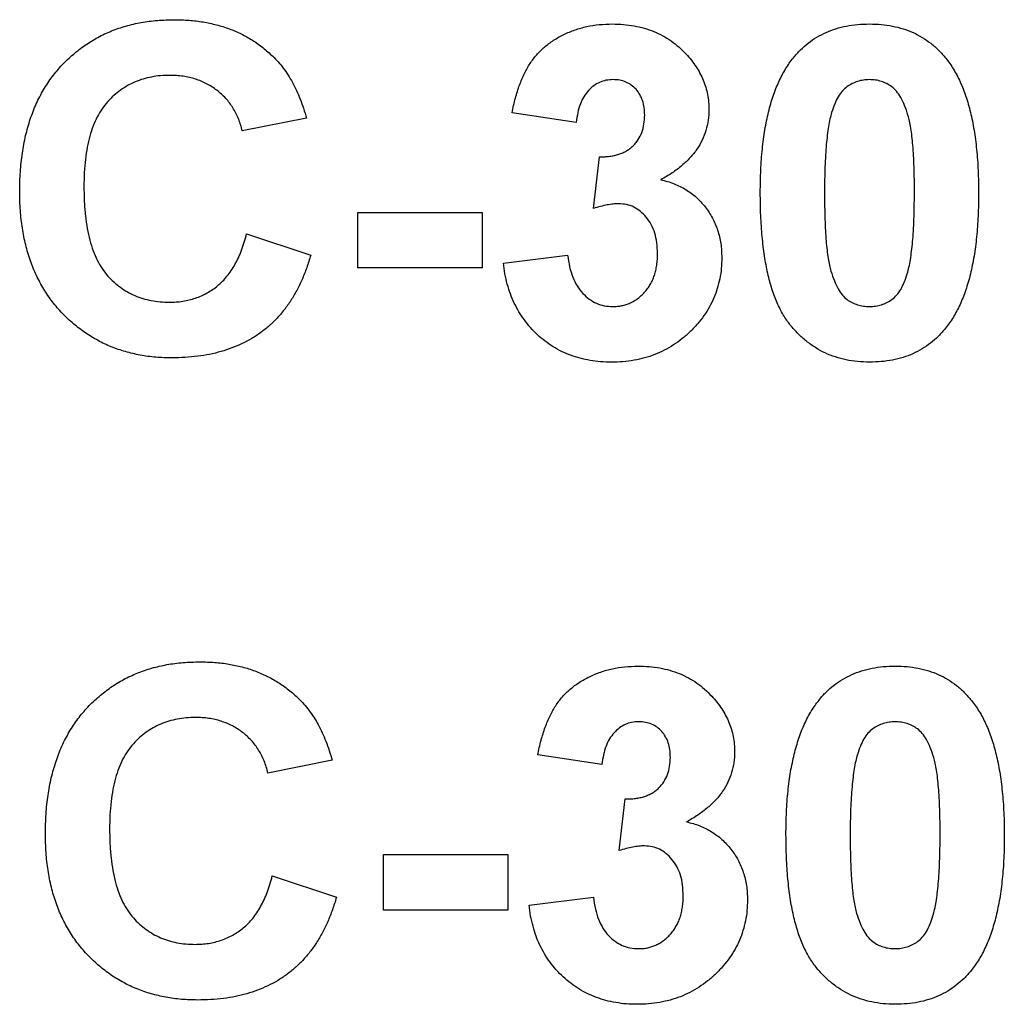
# Model space of a CAD drawing. Units: millimetres. Extents: x 4 to 420, y -29 to 291.
# Drawn here: x 238 to 239, y 222 to 224 of the extents above; entities that cross this region are included whole.
import ezdxf

# ---------------------------------------------------------------- set-up
doc = ezdxf.new("R2010")
doc.units = ezdxf.units.MM

msp = doc.modelspace()

# ---------------------------------------------------------------- linework, layer by layer
at = {"color": 7, "linetype": 'Continuous', "lineweight": 25}
for p, q in [((238.323626, 223.570849), (238.241209, 223.583212)), ((237.977473, 223.576344), (237.895055, 223.55986)), ((238.345604, 223.460358), (238.353331, 223.526893)), ((238.043407, 223.384036), (238.043407, 223.455465)), ((238.043407, 223.455465), (238.202747, 223.455465)), ((238.202747, 223.455465), (238.202747, 223.384036)), ((237.90055, 223.427992), (237.982967, 223.40052)), ((238.23022, 223.390389), (238.312637, 223.40052)), ((238.202747, 223.384036), (238.043407, 223.384036)), ((238.356593, 222.746674), (238.274176, 222.759036)), ((238.01044, 222.752168), (237.928022, 222.735685)), ((238.378571, 222.636183), (238.386298, 222.702718)), ((238.076374, 222.55986), (238.076374, 222.631289)), ((238.076374, 222.631289), (238.235714, 222.631289)), ((238.235714, 222.631289), (238.235714, 222.55986)), ((237.933517, 222.603816), (238.015934, 222.576344)), ((238.263187, 222.566213), (238.345604, 222.576344)), ((238.235714, 222.55986), (238.076374, 222.55986))]:
    msp.add_line(p, q, dxfattribs=at)
for points, knots in [([(237.609341, 223.481993), (237.609495, 223.490471), (237.609795, 223.50701), (237.612442, 223.531057), (237.616551, 223.553719), (237.622589, 223.574857), (237.630184, 223.594619), (237.639734, 223.612809), (237.650784, 223.629669), (237.663634, 223.644891), (237.677906, 223.658406), (237.693201, 223.670357), (237.70966, 223.680383), (237.727195, 223.688582), (237.745827, 223.694927), (237.765522, 223.699495), (237.786294, 223.702154), (237.800496, 223.702527), (237.807744, 223.702718)], [0, 0, 0, 0, 0.07579052, 0.14785347, 0.21606256, 0.28151374, 0.34414729, 0.40503985, 0.46487193, 0.52407907, 0.582725, 0.64036173, 0.69732876, 0.75468417, 0.81311306, 0.8730146, 0.93519536, 1, 1, 1, 1]), ([(237.807744, 223.702718), (237.814074, 223.702558), (237.826484, 223.702245), (237.844658, 223.700121), (237.861881, 223.696392), (237.878248, 223.69136), (237.893664, 223.684718), (237.908158, 223.676602), (237.921779, 223.667055), (237.929986, 223.659597), (237.934118, 223.655843)], [0, 0, 0, 0, 0.13731376, 0.2692219, 0.39622213, 0.51914029, 0.64011157, 0.75962443, 0.87899209, 1, 1, 1, 1]), ([(238.241209, 223.583212), (238.242568, 223.589504), (238.245169, 223.60155), (238.250484, 223.618426), (238.256721, 223.633323), (238.264007, 223.646409), (238.272638, 223.657915), (238.282885, 223.667901), (238.294596, 223.676659), (238.307747, 223.683997), (238.322047, 223.689878), (238.337265, 223.694231), (238.353363, 223.696726), (238.364369, 223.697055), (238.369986, 223.697223)], [0, 0, 0, 0, 0.101734029, 0.194741721, 0.279278892, 0.356666071, 0.43095604, 0.505819663, 0.582099894, 0.66150798, 0.743259477, 0.826038616, 0.911207822, 1, 1, 1, 1]), ([(238.369986, 223.697223), (238.3748, 223.697113), (238.384205, 223.696899), (238.39792, 223.695058), (238.410896, 223.692066), (238.423152, 223.687835), (238.434745, 223.682447), (238.445481, 223.675668), (238.455585, 223.667843), (238.46157, 223.661753), (238.464595, 223.658676)], [0, 0, 0, 0, 0.13712234, 0.26791236, 0.3935227, 0.51602378, 0.63677515, 0.75693024, 0.87716279, 1, 1, 1, 1]), ([(238.602301, 223.653696), (238.605281, 223.65718), (238.611164, 223.664058), (238.621337, 223.672919), (238.632312, 223.680501), (238.644246, 223.686549), (238.656934, 223.691458), (238.670564, 223.694726), (238.684994, 223.696858), (238.694927, 223.697099), (238.7, 223.697223)], [0, 0, 0, 0, 0.12395841, 0.24469988, 0.36394128, 0.48415237, 0.60599939, 0.73130574, 0.86275782, 1, 1, 1, 1]), ([(238.7, 223.697223), (238.705101, 223.6971), (238.715033, 223.69686), (238.729505, 223.694738), (238.743131, 223.691336), (238.75591, 223.686526), (238.767831, 223.680281), (238.778813, 223.672572), (238.789096, 223.663633), (238.795035, 223.656695), (238.798043, 223.653181)], [0, 0, 0, 0, 0.1373231, 0.26735233, 0.39296462, 0.51492044, 0.63419982, 0.75435243, 0.87557549, 1, 1, 1, 1]), ([(238.464595, 223.658676), (238.466931, 223.656053), (238.471545, 223.650874), (238.477537, 223.642569), (238.482551, 223.63394), (238.486804, 223.625167), (238.489967, 223.616046), (238.492325, 223.606719), (238.493726, 223.597106), (238.493879, 223.5906), (238.493956, 223.587333)], [0, 0, 0, 0, 0.13319783, 0.26307954, 0.3876611, 0.51150711, 0.63238561, 0.75325924, 0.87610165, 1, 1, 1, 1]), ([(237.934118, 223.655843), (237.936512, 223.653454), (237.941357, 223.64862), (237.947827, 223.640459), (237.953962, 223.631673), (237.959663, 223.622114), (237.964751, 223.611708), (237.969471, 223.600615), (237.973816, 223.588793), (237.976233, 223.580566), (237.977473, 223.576344)], [0, 0, 0, 0, 0.11066161, 0.223922581, 0.340367194, 0.461366928, 0.58791332, 0.71930972, 0.855956368, 1, 1, 1, 1]), ([(238.55989, 223.480877), (238.559918, 223.4858), (238.559974, 223.495448), (238.560549, 223.509671), (238.561231, 223.523364), (238.562507, 223.536551), (238.563916, 223.549213), (238.565694, 223.561365), (238.567965, 223.572945), (238.570439, 223.583999), (238.573152, 223.594567), (238.576377, 223.60456), (238.579723, 223.614128), (238.583657, 223.623048), (238.587742, 223.631506), (238.592225, 223.639413), (238.597006, 223.646839), (238.600551, 223.65143), (238.602301, 223.653696)], [0, 0, 0, 0, 0.08152932, 0.15978699, 0.23574297, 0.3085642, 0.37917385, 0.44674157, 0.51190417, 0.57457299, 0.63435408, 0.69251613, 0.74843923, 0.80214926, 0.85387128, 0.90396043, 0.95260244, 1, 1, 1, 1]), ([(238.798043, 223.653181), (238.799763, 223.650943), (238.803275, 223.646376), (238.808004, 223.638996), (238.81255, 223.631167), (238.816519, 223.622702), (238.820319, 223.613746), (238.82384, 223.60428), (238.826898, 223.594225), (238.829775, 223.58371), (238.832119, 223.57257), (238.834286, 223.560927), (238.836082, 223.548726), (238.837499, 223.536008), (238.838764, 223.522791), (238.839457, 223.509013), (238.840024, 223.494704), (238.840081, 223.48497), (238.84011, 223.480018)], [0, 0, 0, 0, 0.04667261, 0.09525061, 0.14486233, 0.19630984, 0.249763, 0.30577477, 0.36326707, 0.42354841, 0.48603267, 0.55148718, 0.61943422, 0.68995097, 0.76314778, 0.83900383, 0.91810463, 1, 1, 1, 1]), ([(237.801992, 223.631289), (237.797978, 223.631208), (237.790145, 223.63105), (237.778695, 223.629286), (237.767782, 223.626824), (237.75745, 223.623066), (237.747763, 223.618258), (237.738611, 223.612414), (237.730043, 223.605559), (237.722058, 223.59761), (237.714892, 223.588426), (237.708593, 223.577985), (237.703366, 223.566171), (237.699123, 223.553099), (237.695784, 223.538738), (237.693399, 223.52307), (237.69208, 223.506083), (237.691868, 223.494329), (237.691758, 223.48826)], [0, 0, 0, 0, 0.05863714, 0.11444215, 0.16904821, 0.22199527, 0.27476843, 0.32688888, 0.38047696, 0.43492084, 0.49125674, 0.55039047, 0.61276237, 0.67972002, 0.75107446, 0.82812884, 0.91125253, 1, 1, 1, 1]), ([(237.895055, 223.55986), (237.894354, 223.562564), (237.892975, 223.567888), (237.890183, 223.57554), (237.88698, 223.5828), (237.883011, 223.589492), (237.878795, 223.595913), (237.873803, 223.601778), (237.868354, 223.60724), (237.862409, 223.612243), (237.856039, 223.616686), (237.849367, 223.620679), (237.842271, 223.62394), (237.834845, 223.626577), (237.82712, 223.628788), (237.819026, 223.630154), (237.810633, 223.631203), (237.804914, 223.63126), (237.801992, 223.631289)], [0, 0, 0, 0, 0.06570168, 0.12941508, 0.19152344, 0.25218648, 0.31234999, 0.37212377, 0.43309649, 0.49381935, 0.55474739, 0.61574988, 0.67663321, 0.73821691, 0.80114192, 0.86549318, 0.931257, 1, 1, 1, 1]), ([(238.370673, 223.625794), (238.367702, 223.625648), (238.361863, 223.625359), (238.353507, 223.622504), (238.345798, 223.618086), (238.338996, 223.611759), (238.3331, 223.60389), (238.328531, 223.594293), (238.325313, 223.583119), (238.324208, 223.575076), (238.323626, 223.570849)], [0, 0, 0, 0, 0.111244527, 0.218668194, 0.32800577, 0.442909016, 0.565028004, 0.695319207, 0.839884303, 1, 1, 1, 1]), ([(238.411539, 223.580121), (238.411418, 223.583424), (238.411187, 223.589756), (238.409115, 223.598766), (238.405579, 223.60672), (238.400632, 223.613482), (238.394564, 223.618972), (238.387471, 223.623029), (238.379348, 223.625395), (238.373636, 223.625658), (238.370673, 223.625794)], [0, 0, 0, 0, 0.1433711, 0.27490372, 0.39903714, 0.51918779, 0.63631365, 0.75216477, 0.87141085, 1, 1, 1, 1]), ([(238.7, 223.625794), (238.697387, 223.625675), (238.692217, 223.625438), (238.684704, 223.623682), (238.677607, 223.620785), (238.670895, 223.616741), (238.664714, 223.611115), (238.659478, 223.603572), (238.654956, 223.594315), (238.652694, 223.587395), (238.651494, 223.583727)], [0, 0, 0, 0, 0.11242396, 0.22238486, 0.33012241, 0.44124317, 0.55807498, 0.68694861, 0.8340327, 1, 1, 1, 1]), ([(238.757692, 223.480018), (238.757696, 223.485857), (238.757704, 223.497049), (238.757198, 223.513131), (238.756702, 223.527794), (238.75569, 223.54101), (238.754676, 223.552824), (238.753166, 223.563177), (238.751645, 223.572182), (238.749045, 223.581904), (238.745512, 223.59213), (238.740685, 223.602524), (238.735229, 223.610706), (238.729029, 223.616721), (238.722303, 223.620776), (238.715276, 223.623699), (238.707782, 223.625435), (238.702613, 223.625674), (238.7, 223.625794)], [0, 0, 0, 0, 0.10069666, 0.19303382, 0.27751099, 0.35371986, 0.42164754, 0.48196035, 0.53414495, 0.57904131, 0.65537796, 0.72050766, 0.7762326, 0.82406139, 0.86816936, 0.91088547, 0.95494923, 1, 1, 1, 1]), ([(238.493956, 223.587333), (238.493788, 223.582738), (238.493457, 223.57368), (238.490421, 223.560504), (238.485541, 223.548049), (238.478793, 223.536266), (238.469995, 223.525266), (238.459165, 223.515147), (238.44662, 223.505523), (238.437192, 223.500087), (238.432315, 223.497275)], [0, 0, 0, 0, 0.11969647, 0.23594376, 0.35056243, 0.46757388, 0.5886791, 0.71643213, 0.85331404, 1, 1, 1, 1]), ([(238.651494, 223.583727), (238.650745, 223.580959), (238.649134, 223.575011), (238.647307, 223.565312), (238.6458, 223.554304), (238.644527, 223.541991), (238.643491, 223.528366), (238.642853, 223.51342), (238.642413, 223.497163), (238.642344, 223.485885), (238.642308, 223.480018)], [0, 0, 0, 0, 0.082373315, 0.177042055, 0.283336784, 0.401576057, 0.532699389, 0.675937071, 0.831413022, 1, 1, 1, 1]), ([(238.353331, 223.526893), (238.355621, 223.526854), (238.360066, 223.526778), (238.366556, 223.527316), (238.372631, 223.528298), (238.378276, 223.529892), (238.383498, 223.531826), (238.388341, 223.534256), (238.392687, 223.53728), (238.397979, 223.541844), (238.403393, 223.548683), (238.408288, 223.558061), (238.411015, 223.568754), (238.41136, 223.576243), (238.411539, 223.580121)], [0, 0, 0, 0, 0.0763958, 0.14824568, 0.21700853, 0.28141618, 0.34367114, 0.40260773, 0.46167569, 0.51988834, 0.63532249, 0.75021025, 0.87065484, 1, 1, 1, 1]), ([(238.432315, 223.497275), (238.435217, 223.496575), (238.440944, 223.495195), (238.449217, 223.492381), (238.456966, 223.488771), (238.464378, 223.484804), (238.471271, 223.480101), (238.477779, 223.47489), (238.483651, 223.468869), (238.489278, 223.462508), (238.494197, 223.455527), (238.498641, 223.448263), (238.502211, 223.440538), (238.505265, 223.432551), (238.50754, 223.424173), (238.509321, 223.415466), (238.510214, 223.406376), (238.510364, 223.400206), (238.51044, 223.397086)], [0, 0, 0, 0, 0.06483637, 0.12794492, 0.18942802, 0.25035545, 0.31035927, 0.37045962, 0.43112323, 0.49282282, 0.55475686, 0.61638123, 0.67756187, 0.73933658, 0.80193167, 0.86594016, 0.9321917, 1, 1, 1, 1]), ([(237.804825, 223.268652), (237.797861, 223.268796), (237.784163, 223.269079), (237.764132, 223.27193), (237.745042, 223.276379), (237.726868, 223.282538), (237.70973, 223.290695), (237.693472, 223.300516), (237.678212, 223.312199), (237.664005, 223.325548), (237.651097, 223.34046), (237.639935, 223.356855), (237.630397, 223.374503), (237.622689, 223.393487), (237.616661, 223.413787), (237.612438, 223.435376), (237.609796, 223.458261), (237.609495, 223.473944), (237.609341, 223.481993)], [0, 0, 0, 0, 0.06406557, 0.12601889, 0.18582482, 0.24430436, 0.30227921, 0.36019598, 0.41883549, 0.47884239, 0.53935825, 0.6000024, 0.66105481, 0.72366936, 0.78826133, 0.85567918, 0.92593174, 1, 1, 1, 1]), ([(237.691758, 223.48826), (237.691867, 223.481819), (237.692076, 223.469408), (237.693395, 223.451507), (237.695795, 223.435043), (237.69909, 223.419986), (237.703354, 223.406346), (237.708571, 223.394146), (237.714774, 223.383373), (237.721952, 223.374033), (237.729924, 223.36601), (237.738474, 223.359112), (237.747551, 223.353214), (237.757211, 223.348361), (237.76749, 223.344691), (237.778303, 223.342029), (237.78969, 223.340336), (237.797493, 223.340167), (237.801477, 223.34008)], [0, 0, 0, 0, 0.09220052, 0.17765621, 0.25673264, 0.33017726, 0.39806297, 0.46099488, 0.51973138, 0.57552745, 0.62911447, 0.68125403, 0.73249765, 0.783792, 0.83562331, 0.88837876, 0.94300779, 1, 1, 1, 1]), ([(238.7, 223.263157), (238.694869, 223.263305), (238.684814, 223.263594), (238.670134, 223.265888), (238.65618, 223.269562), (238.643002, 223.274807), (238.630619, 223.281605), (238.618935, 223.289754), (238.608202, 223.299623), (238.5998, 223.308811), (238.593653, 223.317112), (238.589317, 223.323996), (238.585127, 223.331362), (238.581511, 223.339441), (238.577943, 223.347993), (238.574783, 223.357203), (238.571995, 223.366991), (238.569377, 223.377313), (238.567195, 223.388241), (238.565187, 223.399741), (238.563605, 223.411863), (238.562202, 223.424539), (238.561214, 223.437799), (238.560412, 223.451622), (238.56001, 223.466051), (238.559931, 223.475869), (238.55989, 223.480877)], [0, 0, 0, 0, 0.05240909, 0.10269832, 0.15142797, 0.19959282, 0.24722478, 0.29549603, 0.34477012, 0.39591333, 0.42246553, 0.45020836, 0.47900827, 0.50896943, 0.54057367, 0.57368033, 0.60838467, 0.64455488, 0.68246233, 0.72221946, 0.76382317, 0.80735332, 0.85252232, 0.89967525, 0.94882337, 1, 1, 1, 1]), ([(238.642308, 223.480018), (238.642357, 223.474181), (238.64245, 223.46299), (238.642717, 223.446929), (238.643472, 223.432309), (238.644229, 223.419071), (238.645489, 223.407258), (238.646756, 223.396837), (238.648502, 223.38788), (238.650885, 223.378138), (238.654489, 223.367941), (238.659433, 223.357654), (238.664736, 223.349394), (238.670981, 223.34348), (238.67774, 223.339513), (238.68475, 223.336598), (238.692257, 223.334962), (238.697388, 223.334713), (238.7, 223.334586)], [0, 0, 0, 0, 0.10083462, 0.19328305, 0.27740085, 0.35367774, 0.42223622, 0.4825627, 0.53490799, 0.57974182, 0.65571384, 0.72114546, 0.77666602, 0.82421818, 0.86812704, 0.91135745, 0.95488914, 1, 1, 1, 1]), ([(238.748506, 223.376653), (238.749254, 223.379421), (238.750855, 223.385343), (238.752696, 223.394982), (238.754207, 223.405932), (238.755467, 223.418189), (238.756513, 223.431785), (238.757146, 223.446703), (238.757587, 223.462931), (238.757656, 223.47418), (238.757692, 223.480018)], [0, 0, 0, 0, 0.08264303, 0.17681205, 0.28263789, 0.40126431, 0.5319943, 0.67570099, 0.83168601, 1, 1, 1, 1]), ([(238.84011, 223.480018), (238.840082, 223.475067), (238.840026, 223.465362), (238.839455, 223.451081), (238.838763, 223.437332), (238.837502, 223.424114), (238.836072, 223.411398), (238.834327, 223.399212), (238.831997, 223.387622), (238.82969, 223.3765), (238.826829, 223.36594), (238.823634, 223.355903), (238.820254, 223.346319), (238.816366, 223.337352), (238.812255, 223.328875), (238.807776, 223.320967), (238.802994, 223.313541), (238.799449, 223.30895), (238.797699, 223.306684)], [0, 0, 0, 0, 0.0817742, 0.1602856, 0.23602941, 0.30911792, 0.37953033, 0.44737683, 0.51235741, 0.57474922, 0.63494136, 0.69294094, 0.74870782, 0.80270194, 0.85427947, 0.90422871, 0.95273484, 1, 1, 1, 1]), ([(238.378314, 223.466454), (238.375934, 223.466393), (238.370888, 223.466264), (238.363041, 223.464922), (238.354482, 223.463071), (238.348655, 223.46129), (238.345604, 223.460358)], [0, 0, 0, 0, 0.21363138, 0.45287598, 0.71360259, 1, 1, 1, 1]), ([(238.428022, 223.402494), (238.427843, 223.407172), (238.427503, 223.416095), (238.424869, 223.428754), (238.420302, 223.439882), (238.413903, 223.449279), (238.406299, 223.456838), (238.397782, 223.462521), (238.38827, 223.465785), (238.381657, 223.466229), (238.378314, 223.466454)], [0, 0, 0, 0, 0.155189108, 0.296040149, 0.42676375, 0.551911856, 0.670803724, 0.780674589, 0.889119493, 1, 1, 1, 1]), ([(237.801477, 223.34008), (237.804426, 223.340154), (237.810226, 223.340298), (237.818798, 223.341217), (237.827026, 223.342969), (237.83495, 223.345287), (237.8426, 223.348195), (237.849859, 223.351925), (237.856871, 223.356212), (237.863491, 223.361236), (237.869806, 223.366876), (237.875565, 223.373396), (237.880908, 223.380637), (237.885765, 223.388648), (237.8903, 223.397361), (237.894159, 223.406911), (237.897753, 223.417145), (237.899601, 223.424313), (237.90055, 223.427992)], [0, 0, 0, 0, 0.06126111, 0.12046088, 0.17874062, 0.23572411, 0.29179215, 0.34840563, 0.40497853, 0.46227111, 0.52075957, 0.58052938, 0.64257822, 0.70740544, 0.7749203, 0.84633028, 0.92113438, 1, 1, 1, 1]), ([(237.982967, 223.40052), (237.981292, 223.395116), (237.978012, 223.384533), (237.971989, 223.369366), (237.965102, 223.35531), (237.957598, 223.3422), (237.949012, 223.330376), (237.939823, 223.319445), (237.929758, 223.309638), (237.918867, 223.300934), (237.907255, 223.293237), (237.894787, 223.28673), (237.881649, 223.281126), (237.867708, 223.276585), (237.853056, 223.272949), (237.837625, 223.270547), (237.821486, 223.268919), (237.810467, 223.268742), (237.804825, 223.268652)], [0, 0, 0, 0, 0.07041504, 0.1378948, 0.20290292, 0.26516757, 0.32567474, 0.3845661, 0.44276371, 0.5002945, 0.55790135, 0.61591, 0.67513341, 0.73551984, 0.79825159, 0.86285429, 0.92978351, 1, 1, 1, 1]), ([(238.312637, 223.40052), (238.313349, 223.395452), (238.3147, 223.385833), (238.318913, 223.372519), (238.324412, 223.360933), (238.331693, 223.351439), (238.340111, 223.343889), (238.349498, 223.338502), (238.359771, 223.335105), (238.366926, 223.334761), (238.370587, 223.334586)], [0, 0, 0, 0, 0.15828987, 0.30045647, 0.43090528, 0.55361349, 0.66854536, 0.77895299, 0.88690198, 1, 1, 1, 1]), ([(238.51044, 223.397086), (238.510343, 223.392528), (238.510154, 223.383538), (238.50807, 223.370346), (238.504905, 223.357666), (238.500543, 223.34545), (238.49471, 223.333845), (238.487734, 223.322689), (238.479427, 223.312093), (238.469953, 223.302138), (238.459602, 223.293027), (238.44848, 223.285023), (238.436751, 223.278249), (238.424348, 223.272711), (238.41138, 223.268401), (238.397735, 223.265439), (238.383523, 223.263463), (238.373799, 223.26326), (238.36887, 223.263157)], [0, 0, 0, 0, 0.06290751, 0.12406207, 0.18397783, 0.24324338, 0.30281395, 0.36302104, 0.42469329, 0.4884396, 0.55258051, 0.61488662, 0.6773955, 0.73932056, 0.80219205, 0.86577149, 0.93195868, 1, 1, 1, 1]), ([(238.370587, 223.334586), (238.372565, 223.334628), (238.376483, 223.334712), (238.382242, 223.335595), (238.387775, 223.337046), (238.393028, 223.339134), (238.398027, 223.341728), (238.402836, 223.344817), (238.407254, 223.348675), (238.411567, 223.352896), (238.415395, 223.357701), (238.418766, 223.362915), (238.421726, 223.368485), (238.42402, 223.374555), (238.425816, 223.380994), (238.4271, 223.387829), (238.427881, 223.395036), (238.427974, 223.399974), (238.428022, 223.402494)], [0, 0, 0, 0, 0.05948505, 0.1178306, 0.17486455, 0.23132331, 0.28756485, 0.34418106, 0.40284992, 0.46375222, 0.52562727, 0.58726208, 0.65044216, 0.71506176, 0.78214281, 0.85140026, 0.92416258, 1, 1, 1, 1]), ([(238.36887, 223.263157), (238.364199, 223.263235), (238.355025, 223.263389), (238.341593, 223.265211), (238.328729, 223.267892), (238.316508, 223.271814), (238.304822, 223.276644), (238.293892, 223.28287), (238.283437, 223.289948), (238.273799, 223.298238), (238.264837, 223.307273), (238.256965, 223.31721), (238.249951, 223.32773), (238.243917, 223.338928), (238.238916, 223.350832), (238.235022, 223.363411), (238.231916, 223.376628), (238.230793, 223.385739), (238.23022, 223.390389)], [0, 0, 0, 0, 0.06734551, 0.13228245, 0.19520479, 0.25670773, 0.31721165, 0.37728578, 0.43786854, 0.49908811, 0.56040089, 0.62120694, 0.68166999, 0.74263144, 0.80443715, 0.86763928, 0.93244219, 1, 1, 1, 1]), ([(238.7, 223.334586), (238.702643, 223.334699), (238.707817, 223.334922), (238.71534, 223.336736), (238.722446, 223.339546), (238.729114, 223.343673), (238.735289, 223.34926), (238.740521, 223.35681), (238.745044, 223.366065), (238.747307, 223.372985), (238.748506, 223.376653)], [0, 0, 0, 0, 0.11363849, 0.22238618, 0.33125238, 0.44131037, 0.55812813, 0.68698627, 0.83405266, 1, 1, 1, 1]), ([(238.797699, 223.306684), (238.794719, 223.3032), (238.788835, 223.296323), (238.778665, 223.287457), (238.767702, 223.279908), (238.755802, 223.273787), (238.743086, 223.268944), (238.729438, 223.26565), (238.715005, 223.263524), (238.705073, 223.263281), (238.7, 223.263157)], [0, 0, 0, 0, 0.12395396, 0.2446911, 0.36392821, 0.48344676, 0.60601354, 0.73131539, 0.86276274, 1, 1, 1, 1]), ([(237.642308, 222.657817), (237.642462, 222.666295), (237.642762, 222.682834), (237.645409, 222.706881), (237.649518, 222.729543), (237.655556, 222.750681), (237.663151, 222.770443), (237.672701, 222.788633), (237.683751, 222.805493), (237.696601, 222.820715), (237.710873, 222.83423), (237.726168, 222.846181), (237.742627, 222.856207), (237.760162, 222.864406), (237.778794, 222.870751), (237.798489, 222.875319), (237.819261, 222.877979), (237.833463, 222.878351), (237.840711, 222.878542)], [0, 0, 0, 0, 0.07579052, 0.14785347, 0.21606256, 0.28151374, 0.34414729, 0.40503985, 0.46487193, 0.52407907, 0.582725, 0.64036173, 0.69732876, 0.75468417, 0.81311306, 0.8730146, 0.93519536, 1, 1, 1, 1]), ([(237.840711, 222.878542), (237.847041, 222.878382), (237.859451, 222.87807), (237.877625, 222.875945), (237.894848, 222.872217), (237.911215, 222.867184), (237.926631, 222.860542), (237.941125, 222.852426), (237.954746, 222.842879), (237.962953, 222.835421), (237.967085, 222.831667)], [0, 0, 0, 0, 0.13731376, 0.2692219, 0.39622213, 0.51914029, 0.64011157, 0.75962443, 0.87899209, 1, 1, 1, 1]), ([(238.274176, 222.759036), (238.275535, 222.765329), (238.278136, 222.777374), (238.283451, 222.79425), (238.289688, 222.809147), (238.296974, 222.822234), (238.305605, 222.833739), (238.315852, 222.843725), (238.327563, 222.852483), (238.340714, 222.859821), (238.355014, 222.865702), (238.370232, 222.870055), (238.38633, 222.87255), (238.397336, 222.872879), (238.402953, 222.873047)], [0, 0, 0, 0, 0.101734029, 0.194741721, 0.279278892, 0.356666071, 0.43095604, 0.505819663, 0.582099894, 0.66150798, 0.743259477, 0.826038616, 0.911207822, 1, 1, 1, 1]), ([(238.402953, 222.873047), (238.407767, 222.872938), (238.417172, 222.872724), (238.430887, 222.870882), (238.443863, 222.867891), (238.456119, 222.863659), (238.467712, 222.858271), (238.478448, 222.851492), (238.488552, 222.843667), (238.494537, 222.837577), (238.497562, 222.8345)], [0, 0, 0, 0, 0.13712234, 0.26791236, 0.3935227, 0.51602378, 0.63677515, 0.75693024, 0.87716279, 1, 1, 1, 1]), ([(238.635268, 222.82952), (238.638248, 222.833005), (238.644131, 222.839882), (238.654304, 222.848743), (238.665279, 222.856325), (238.677214, 222.862373), (238.689901, 222.867282), (238.703531, 222.87055), (238.717961, 222.872682), (238.727894, 222.872924), (238.732967, 222.873047)], [0, 0, 0, 0, 0.12395841, 0.24469988, 0.36394128, 0.48415237, 0.60599939, 0.73130574, 0.86275782, 1, 1, 1, 1]), ([(238.732967, 222.873047), (238.738069, 222.872924), (238.748, 222.872685), (238.762472, 222.870563), (238.776098, 222.86716), (238.788877, 222.86235), (238.800798, 222.856105), (238.81178, 222.848397), (238.822063, 222.839457), (238.828002, 222.832519), (238.83101, 222.829005)], [0, 0, 0, 0, 0.1373231, 0.26735233, 0.39296462, 0.51492044, 0.63419982, 0.75435243, 0.87557549, 1, 1, 1, 1]), ([(237.967085, 222.831667), (237.969479, 222.829278), (237.974324, 222.824444), (237.980794, 222.816283), (237.986929, 222.807498), (237.99263, 222.797938), (237.997718, 222.787532), (238.002438, 222.776439), (238.006783, 222.764618), (238.0092, 222.75639), (238.01044, 222.752168)], [0, 0, 0, 0, 0.11066161, 0.223922581, 0.340367194, 0.461366928, 0.58791332, 0.71930972, 0.855956368, 1, 1, 1, 1]), ([(238.497562, 222.8345), (238.499898, 222.831877), (238.504512, 222.826698), (238.510504, 222.818394), (238.515518, 222.809765), (238.519771, 222.800991), (238.522934, 222.79187), (238.525292, 222.782543), (238.526693, 222.77293), (238.526846, 222.766424), (238.526923, 222.763157)], [0, 0, 0, 0, 0.13319783, 0.26307954, 0.3876611, 0.51150711, 0.63238561, 0.75325924, 0.87610165, 1, 1, 1, 1]), ([(238.592857, 222.656701), (238.592885, 222.661624), (238.592941, 222.671272), (238.593516, 222.685495), (238.594198, 222.699188), (238.595474, 222.712375), (238.596884, 222.725037), (238.598661, 222.737189), (238.600932, 222.748769), (238.603406, 222.759824), (238.606119, 222.770391), (238.609344, 222.780384), (238.61269, 222.789952), (238.616624, 222.798872), (238.620709, 222.80733), (238.625192, 222.815237), (238.629973, 222.822663), (238.633518, 222.827255), (238.635268, 222.82952)], [0, 0, 0, 0, 0.08152932, 0.15978699, 0.23574297, 0.3085642, 0.37917385, 0.44674157, 0.51190417, 0.57457299, 0.63435408, 0.69251613, 0.74843923, 0.80214926, 0.85387128, 0.90396043, 0.95260244, 1, 1, 1, 1]), ([(238.83101, 222.829005), (238.83273, 222.826767), (238.836242, 222.8222), (238.840971, 222.81482), (238.845517, 222.806991), (238.849486, 222.798526), (238.853286, 222.78957), (238.856807, 222.780104), (238.859865, 222.770049), (238.862742, 222.759534), (238.865087, 222.748394), (238.867253, 222.736751), (238.869049, 222.72455), (238.870466, 222.711832), (238.871731, 222.698615), (238.872424, 222.684837), (238.872991, 222.670528), (238.873048, 222.660794), (238.873077, 222.655843)], [0, 0, 0, 0, 0.04667261, 0.09525061, 0.14486233, 0.19630984, 0.249763, 0.30577477, 0.36326707, 0.42354841, 0.48603267, 0.55148718, 0.61943422, 0.68995097, 0.76314778, 0.83900383, 0.91810463, 1, 1, 1, 1]), ([(237.834959, 222.807113), (237.830945, 222.807032), (237.823112, 222.806874), (237.811662, 222.80511), (237.800749, 222.802649), (237.790417, 222.79889), (237.78073, 222.794082), (237.771578, 222.788238), (237.76301, 222.781383), (237.755025, 222.773434), (237.747859, 222.76425), (237.74156, 222.75381), (237.736333, 222.741996), (237.732091, 222.728924), (237.728751, 222.714562), (237.726366, 222.698894), (237.725047, 222.681907), (237.724835, 222.670153), (237.724725, 222.664084)], [0, 0, 0, 0, 0.05863714, 0.11444215, 0.16904821, 0.22199527, 0.27476843, 0.32688888, 0.38047696, 0.43492084, 0.49125674, 0.55039047, 0.61276237, 0.67972002, 0.75107446, 0.82812884, 0.91125253, 1, 1, 1, 1]), ([(237.928022, 222.735685), (237.927322, 222.738388), (237.925942, 222.743713), (237.92315, 222.751364), (237.919947, 222.758625), (237.915978, 222.765316), (237.911762, 222.771737), (237.90677, 222.777602), (237.901321, 222.783064), (237.895376, 222.788067), (237.889006, 222.79251), (237.882334, 222.796504), (237.875238, 222.799764), (237.867812, 222.802401), (237.860087, 222.804613), (237.851993, 222.805979), (237.8436, 222.807027), (237.837881, 222.807084), (237.834959, 222.807113)], [0, 0, 0, 0, 0.06570168, 0.12941508, 0.19152344, 0.25218648, 0.31234999, 0.37212377, 0.43309649, 0.49381935, 0.55474739, 0.61574988, 0.67663321, 0.73821691, 0.80114192, 0.86549318, 0.931257, 1, 1, 1, 1]), ([(238.40364, 222.801619), (238.400669, 222.801472), (238.39483, 222.801183), (238.386474, 222.798328), (238.378765, 222.79391), (238.371963, 222.787583), (238.366067, 222.779714), (238.361498, 222.770117), (238.35828, 222.758943), (238.357175, 222.7509), (238.356593, 222.746674)], [0, 0, 0, 0, 0.111244527, 0.218668194, 0.32800577, 0.442909016, 0.565028004, 0.695319207, 0.839884303, 1, 1, 1, 1]), ([(238.444506, 222.755946), (238.444385, 222.759248), (238.444154, 222.76558), (238.442082, 222.77459), (238.438546, 222.782544), (238.433599, 222.789306), (238.427531, 222.794796), (238.420439, 222.798853), (238.412315, 222.801219), (238.406603, 222.801482), (238.40364, 222.801619)], [0, 0, 0, 0, 0.1433711, 0.27490372, 0.39903714, 0.51918779, 0.63631365, 0.75216477, 0.87141085, 1, 1, 1, 1]), ([(238.732967, 222.801619), (238.730354, 222.801499), (238.725184, 222.801262), (238.717671, 222.799506), (238.710574, 222.796609), (238.703862, 222.792565), (238.697681, 222.786939), (238.692445, 222.779396), (238.687923, 222.770139), (238.685661, 222.76322), (238.684461, 222.759551)], [0, 0, 0, 0, 0.11242396, 0.22238486, 0.33012241, 0.44124317, 0.55807498, 0.68694861, 0.8340327, 1, 1, 1, 1]), ([(238.790659, 222.655843), (238.790663, 222.661681), (238.790671, 222.672873), (238.790165, 222.688955), (238.789669, 222.703618), (238.788657, 222.716835), (238.787643, 222.728649), (238.786133, 222.739001), (238.784612, 222.748006), (238.782012, 222.757728), (238.778479, 222.767954), (238.773652, 222.778348), (238.768196, 222.786531), (238.761996, 222.792545), (238.75527, 222.7966), (238.748243, 222.799524), (238.740749, 222.801259), (238.73558, 222.801498), (238.732967, 222.801619)], [0, 0, 0, 0, 0.10069666, 0.19303382, 0.27751099, 0.35371986, 0.42164754, 0.48196035, 0.53414495, 0.57904131, 0.65537796, 0.72050766, 0.7762326, 0.82406139, 0.86816936, 0.91088547, 0.95494923, 1, 1, 1, 1]), ([(238.526923, 222.763157), (238.526755, 222.758562), (238.526424, 222.749504), (238.523388, 222.736328), (238.518508, 222.723873), (238.51176, 222.71209), (238.502962, 222.70109), (238.492132, 222.690971), (238.479588, 222.681347), (238.470159, 222.675911), (238.465282, 222.673099)], [0, 0, 0, 0, 0.11969647, 0.23594376, 0.35056243, 0.46757388, 0.5886791, 0.71643213, 0.85331404, 1, 1, 1, 1]), ([(238.684461, 222.759551), (238.683712, 222.756784), (238.682101, 222.750835), (238.680274, 222.741136), (238.678767, 222.730128), (238.677494, 222.717815), (238.676458, 222.70419), (238.67582, 222.689244), (238.67538, 222.672987), (238.675311, 222.661709), (238.675275, 222.655843)], [0, 0, 0, 0, 0.082373315, 0.177042055, 0.283336784, 0.401576057, 0.532699389, 0.675937071, 0.831413022, 1, 1, 1, 1]), ([(238.386298, 222.702718), (238.388588, 222.702678), (238.393033, 222.702602), (238.399523, 222.70314), (238.405598, 222.704123), (238.411244, 222.705717), (238.416465, 222.70765), (238.421308, 222.71008), (238.425654, 222.713104), (238.430946, 222.717668), (238.43636, 222.724507), (238.441255, 222.733885), (238.443982, 222.744578), (238.444327, 222.752067), (238.444506, 222.755946)], [0, 0, 0, 0, 0.0763958, 0.14824568, 0.21700853, 0.28141618, 0.34367114, 0.40260773, 0.46167569, 0.51988834, 0.63532249, 0.75021025, 0.87065484, 1, 1, 1, 1]), ([(238.465282, 222.673099), (238.468184, 222.672399), (238.473911, 222.671019), (238.482185, 222.668205), (238.489933, 222.664595), (238.497345, 222.660629), (238.504238, 222.655925), (238.510746, 222.650714), (238.516618, 222.644693), (238.522245, 222.638332), (238.527164, 222.631352), (238.531608, 222.624087), (238.535178, 222.616362), (238.538232, 222.608375), (238.540507, 222.599997), (238.542288, 222.59129), (238.543181, 222.582201), (238.543331, 222.576031), (238.543407, 222.57291)], [0, 0, 0, 0, 0.06483637, 0.12794492, 0.18942802, 0.25035545, 0.31035927, 0.37045962, 0.43112323, 0.49282282, 0.55475686, 0.61638123, 0.67756187, 0.73933658, 0.80193167, 0.86594016, 0.9321917, 1, 1, 1, 1]), ([(237.837792, 222.444476), (237.830828, 222.44462), (237.81713, 222.444903), (237.797099, 222.447754), (237.778009, 222.452203), (237.759835, 222.458362), (237.742697, 222.466519), (237.726439, 222.47634), (237.71118, 222.488023), (237.696972, 222.501372), (237.684064, 222.516284), (237.672902, 222.53268), (237.663364, 222.550327), (237.655656, 222.569311), (237.649628, 222.589611), (237.645405, 222.6112), (237.642763, 222.634085), (237.642462, 222.649768), (237.642308, 222.657817)], [0, 0, 0, 0, 0.06406557, 0.12601889, 0.18582482, 0.24430436, 0.30227921, 0.36019598, 0.41883549, 0.47884239, 0.53935825, 0.6000024, 0.66105481, 0.72366936, 0.78826133, 0.85567918, 0.92593174, 1, 1, 1, 1]), ([(237.724725, 222.664084), (237.724834, 222.657643), (237.725043, 222.645233), (237.726362, 222.627331), (237.728762, 222.610867), (237.732057, 222.59581), (237.736321, 222.58217), (237.741538, 222.56997), (237.747741, 222.559197), (237.754919, 222.549857), (237.762891, 222.541834), (237.771441, 222.534936), (237.780518, 222.529038), (237.790178, 222.524186), (237.800457, 222.520515), (237.81127, 222.517853), (237.822657, 222.51616), (237.83046, 222.515991), (237.834444, 222.515904)], [0, 0, 0, 0, 0.09220052, 0.17765621, 0.25673264, 0.33017726, 0.39806297, 0.46099488, 0.51973138, 0.57552745, 0.62911447, 0.68125403, 0.73249765, 0.783792, 0.83562331, 0.88837876, 0.94300779, 1, 1, 1, 1]), ([(238.732967, 222.438981), (238.727836, 222.439129), (238.717782, 222.439418), (238.703101, 222.441712), (238.689147, 222.445386), (238.675969, 222.450632), (238.663586, 222.45743), (238.651902, 222.465579), (238.641169, 222.475448), (238.632767, 222.484635), (238.62662, 222.492936), (238.622284, 222.49982), (238.618094, 222.507186), (238.614478, 222.515265), (238.61091, 222.523817), (238.60775, 222.533027), (238.604962, 222.542815), (238.602344, 222.553138), (238.600162, 222.564065), (238.598154, 222.575565), (238.596572, 222.587687), (238.595169, 222.600363), (238.594181, 222.613623), (238.593379, 222.627446), (238.592977, 222.641875), (238.592898, 222.651693), (238.592857, 222.656701)], [0, 0, 0, 0, 0.05240909, 0.10269832, 0.15142797, 0.19959282, 0.24722478, 0.29549603, 0.34477012, 0.39591333, 0.42246553, 0.45020836, 0.47900827, 0.50896943, 0.54057367, 0.57368033, 0.60838467, 0.64455488, 0.68246233, 0.72221946, 0.76382317, 0.80735332, 0.85252232, 0.89967525, 0.94882337, 1, 1, 1, 1]), ([(238.675275, 222.655843), (238.675324, 222.650005), (238.675417, 222.638815), (238.675684, 222.622753), (238.676439, 222.608133), (238.677196, 222.594895), (238.678456, 222.583082), (238.679723, 222.572662), (238.681469, 222.563705), (238.683852, 222.553962), (238.687456, 222.543766), (238.6924, 222.533478), (238.697703, 222.525218), (238.703948, 222.519304), (238.710707, 222.515337), (238.717717, 222.512422), (238.725224, 222.510786), (238.730356, 222.510537), (238.732967, 222.51041)], [0, 0, 0, 0, 0.10083462, 0.19328305, 0.27740085, 0.35367774, 0.42223622, 0.4825627, 0.53490799, 0.57974182, 0.65571384, 0.72114546, 0.77666602, 0.82421818, 0.86812704, 0.91135745, 0.95488914, 1, 1, 1, 1]), ([(238.781473, 222.552477), (238.782221, 222.555245), (238.783822, 222.561167), (238.785663, 222.570806), (238.787174, 222.581756), (238.788434, 222.594013), (238.78948, 222.607609), (238.790113, 222.622527), (238.790554, 222.638755), (238.790623, 222.650004), (238.790659, 222.655843)], [0, 0, 0, 0, 0.08264303, 0.17681205, 0.28263789, 0.40126431, 0.5319943, 0.67570099, 0.83168601, 1, 1, 1, 1]), ([(238.873077, 222.655843), (238.873049, 222.650891), (238.872993, 222.641186), (238.872422, 222.626905), (238.87173, 222.613156), (238.870469, 222.599938), (238.869039, 222.587222), (238.867294, 222.575036), (238.864964, 222.563446), (238.862657, 222.552324), (238.859796, 222.541764), (238.856601, 222.531727), (238.853221, 222.522143), (238.849333, 222.513176), (238.845222, 222.5047), (238.840743, 222.496791), (238.835961, 222.489365), (238.832416, 222.484774), (238.830666, 222.482508)], [0, 0, 0, 0, 0.0817742, 0.1602856, 0.23602941, 0.30911792, 0.37953033, 0.44737683, 0.51235741, 0.57474922, 0.63494136, 0.69294094, 0.74870782, 0.80270194, 0.85427947, 0.90422871, 0.95273484, 1, 1, 1, 1]), ([(238.411281, 222.642278), (238.408901, 222.642217), (238.403855, 222.642088), (238.396008, 222.640747), (238.387449, 222.638895), (238.381622, 222.637115), (238.378571, 222.636183)], [0, 0, 0, 0, 0.21363138, 0.45287598, 0.71360259, 1, 1, 1, 1]), ([(238.460989, 222.578318), (238.46081, 222.582996), (238.46047, 222.591919), (238.457836, 222.604578), (238.453269, 222.615706), (238.44687, 222.625103), (238.439266, 222.632663), (238.430749, 222.638345), (238.421237, 222.641609), (238.414624, 222.642053), (238.411281, 222.642278)], [0, 0, 0, 0, 0.155189108, 0.296040149, 0.42676375, 0.551911856, 0.670803724, 0.780674589, 0.889119493, 1, 1, 1, 1]), ([(237.834444, 222.515904), (237.837393, 222.515978), (237.843193, 222.516123), (237.851765, 222.517041), (237.859993, 222.518794), (237.867917, 222.521111), (237.875567, 222.524019), (237.882826, 222.527749), (237.889838, 222.532036), (237.896458, 222.53706), (237.902773, 222.542701), (237.908532, 222.54922), (237.913875, 222.556461), (237.918732, 222.564472), (237.923267, 222.573185), (237.927126, 222.582735), (237.93072, 222.592969), (237.932568, 222.600137), (237.933517, 222.603816)], [0, 0, 0, 0, 0.06126111, 0.12046088, 0.17874062, 0.23572411, 0.29179215, 0.34840563, 0.40497853, 0.46227111, 0.52075957, 0.58052938, 0.64257822, 0.70740544, 0.7749203, 0.84633028, 0.92113438, 1, 1, 1, 1]), ([(238.015934, 222.576344), (238.014259, 222.57094), (238.010979, 222.560357), (238.004956, 222.54519), (237.998069, 222.531134), (237.990565, 222.518024), (237.981979, 222.5062), (237.97279, 222.495269), (237.962725, 222.485462), (237.951834, 222.476758), (237.940222, 222.469061), (237.927754, 222.462554), (237.914616, 222.45695), (237.900675, 222.452409), (237.886023, 222.448773), (237.870592, 222.446371), (237.854453, 222.444743), (237.843434, 222.444566), (237.837792, 222.444476)], [0, 0, 0, 0, 0.07041504, 0.1378948, 0.20290292, 0.26516757, 0.32567474, 0.3845661, 0.44276371, 0.5002945, 0.55790135, 0.61591, 0.67513341, 0.73551984, 0.79825159, 0.86285429, 0.92978351, 1, 1, 1, 1]), ([(238.345604, 222.576344), (238.346316, 222.571276), (238.347667, 222.561657), (238.35188, 222.548343), (238.357379, 222.536757), (238.36466, 222.527264), (238.373078, 222.519713), (238.382465, 222.514326), (238.392738, 222.510929), (238.399893, 222.510586), (238.403554, 222.51041)], [0, 0, 0, 0, 0.15828987, 0.30045647, 0.43090528, 0.55361349, 0.66854536, 0.77895299, 0.88690198, 1, 1, 1, 1]), ([(238.543407, 222.57291), (238.54331, 222.568352), (238.543121, 222.559363), (238.541038, 222.54617), (238.537872, 222.53349), (238.53351, 222.521274), (238.527677, 222.509669), (238.520702, 222.498513), (238.512394, 222.487917), (238.50292, 222.477962), (238.492569, 222.468851), (238.481447, 222.460847), (238.469718, 222.454074), (238.457315, 222.448535), (238.444347, 222.444225), (238.430702, 222.441263), (238.41649, 222.439287), (238.406766, 222.439084), (238.401837, 222.438981)], [0, 0, 0, 0, 0.06290751, 0.12406207, 0.18397783, 0.24324338, 0.30281395, 0.36302104, 0.42469329, 0.4884396, 0.55258051, 0.61488662, 0.6773955, 0.73932056, 0.80219205, 0.86577149, 0.93195868, 1, 1, 1, 1]), ([(238.403554, 222.51041), (238.405532, 222.510452), (238.40945, 222.510536), (238.415209, 222.511419), (238.420742, 222.51287), (238.425995, 222.514958), (238.430994, 222.517552), (238.435803, 222.520641), (238.440221, 222.524499), (238.444534, 222.52872), (238.448362, 222.533526), (238.451733, 222.538739), (238.454693, 222.544309), (238.456987, 222.550379), (238.458783, 222.556818), (238.460067, 222.563653), (238.460848, 222.57086), (238.460941, 222.575798), (238.460989, 222.578318)], [0, 0, 0, 0, 0.05948505, 0.1178306, 0.17486455, 0.23132331, 0.28756485, 0.34418106, 0.40284992, 0.46375222, 0.52562727, 0.58726208, 0.65044216, 0.71506176, 0.78214281, 0.85140026, 0.92416258, 1, 1, 1, 1]), ([(238.401837, 222.438981), (238.397166, 222.43906), (238.387992, 222.439213), (238.37456, 222.441036), (238.361696, 222.443716), (238.349475, 222.447638), (238.337789, 222.452468), (238.326859, 222.458695), (238.316404, 222.465772), (238.306766, 222.474062), (238.297804, 222.483098), (238.289932, 222.493034), (238.282918, 222.503555), (238.276884, 222.514752), (238.271883, 222.526656), (238.267989, 222.539235), (238.264883, 222.552452), (238.26376, 222.561563), (238.263187, 222.566213)], [0, 0, 0, 0, 0.06734551, 0.13228245, 0.19520479, 0.25670773, 0.31721165, 0.37728578, 0.43786854, 0.49908811, 0.56040089, 0.62120694, 0.68166999, 0.74263144, 0.80443715, 0.86763928, 0.93244219, 1, 1, 1, 1]), ([(238.732967, 222.51041), (238.735611, 222.510524), (238.740784, 222.510746), (238.748307, 222.51256), (238.755413, 222.51537), (238.762081, 222.519497), (238.768256, 222.525084), (238.773488, 222.532634), (238.778011, 222.541889), (238.780274, 222.548809), (238.781473, 222.552477)], [0, 0, 0, 0, 0.11363849, 0.22238618, 0.33125238, 0.44131037, 0.55812813, 0.68698627, 0.83405266, 1, 1, 1, 1]), ([(238.830666, 222.482508), (238.827686, 222.479024), (238.821802, 222.472147), (238.811633, 222.463281), (238.800669, 222.455732), (238.788769, 222.449611), (238.776053, 222.444768), (238.762405, 222.441474), (238.747972, 222.439348), (238.73804, 222.439105), (238.732967, 222.438981)], [0, 0, 0, 0, 0.12395396, 0.2446911, 0.36392821, 0.48344676, 0.60601354, 0.73131539, 0.86276274, 1, 1, 1, 1])]:
    msp.add_open_spline(points, degree=3, knots=knots, dxfattribs=at)

doc.saveas('drawing.dxf')
